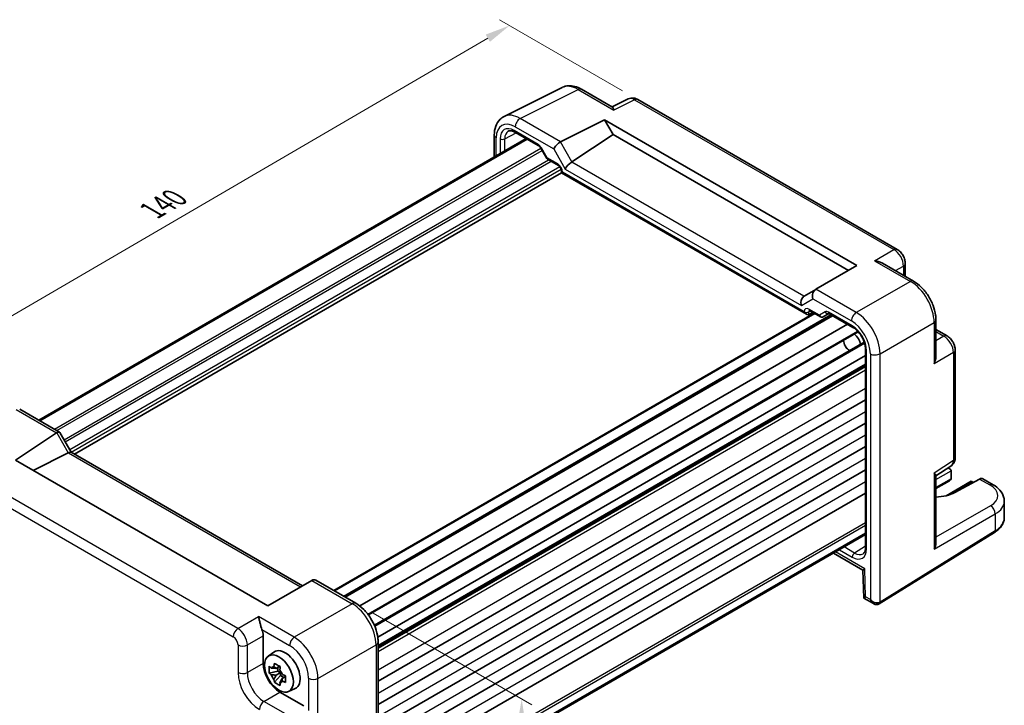
# Model space of a CAD drawing. Units: millimetres. Extents: x 22 to 2593, y 12 to 574.
# Drawn here: x 96 to 243, y 221 to 323 of the extents above; entities that cross this region are included whole.
import ezdxf

# ---------------------------------------------------------------- set-up
doc = ezdxf.new("R2010")
doc.units = ezdxf.units.MM
doc.header["$LTSCALE"] = 1.5
doc.layers.get('Defpoints').update_dxf_attribs({"lineweight": 25})
for name, color, linetype, lineweight in [('Dimension (ISO)', 7, 'Continuous', 18), ('Visible (ISO)', 7, 'Continuous', 35), ('Visible Narrow (ISO)', 7, 'Continuous', 25)]:
    doc.layers.add(name, color=color, linetype=linetype, lineweight=lineweight)
doc.styles.add('Note Text (TK)', font='txt')
doc.dimstyles.new('Default - Method 1b (TK)', dxfattribs={"dimscale": 1.5, "dimtxt": 2.5, "dimasz": 2.5, "dimexe": 1, "dimexo": 1.5, "dimgap": 1, "dimtad": 1, "dimtoh": 1, "dimrnd": 1e-08, "dimdsep": 46, "dimtxsty": 'Note Text (TK)', "dimcen": 0.09, "dimdle": 5, "dimclrd": 100, "dimclre": 100, "dimclrt": 7, "dimadec": 1, "dimazin": 1, "dimtfac": 1, "dimtmove": 0, "dimatfit": 3, "dimfxl": 0, "dimtolj": 1, "dimlwd": -1, "dimlwe": -1, "dimarcsym": 0})

# ---------------------------------------------------------------- blocks, each defined once
blk = doc.blocks.new('*D11')
at = {"layer": 'Defpoints', "color": 0, "transparency": 16777216}
for p in [(146.24, 235.89), (149.14, 192.52), (170.41, 180.24)]:
    blk.add_point(p, dxfattribs=at)
at = {"layer": 'Dimension (ISO)', "color": 100, "transparency": 16777216}
for p, q in [((148.47, 234.6), (172.42, 220.77)), ((170.89, 217.88), (170.46, 183.99)), ((151.38, 191.23), (171.9, 179.38))]:
    blk.add_line(p, q, dxfattribs=at)
for points in [[(170.26, 217.89), (171.51, 217.87), (170.93, 221.63)], [(169.84, 183.99), (171.09, 183.98), (170.41, 180.24)]]:
    blk.add_solid(points, dxfattribs=at)
at = {"layer": 'Dimension (ISO)', "color": 7, "transparency": 16777216, "insert": (167.6, 197.18), "char_height": 3.75, "attachment_point": 4, "rotation": 89.2788, "style": 'Note Text (TK)'}
blk.add_mtext('\\A1;{\\H0.816x;\\Q29.279;\\W0.822;50.8}', dxfattribs=at)
blk = doc.blocks.new('*D12')
at = {"layer": 'Defpoints', "color": 0, "transparency": 16777216}
for p in [(188.2, 310.82), (70.33, 264.22), (89.41, 253.2)]:
    blk.add_point(p, dxfattribs=at)
at = {"layer": 'Dimension (ISO)', "color": 100, "transparency": 16777216}
for p, q in [((185.95, 312.11), (167.63, 322.69)), ((165.88, 319.94), (73.57, 266.11)), ((87.17, 254.5), (68.84, 265.08))]:
    blk.add_line(p, q, dxfattribs=at)
for points in [[(165.57, 320.48), (166.2, 319.4), (169.12, 321.83)], [(73.26, 266.65), (73.89, 265.57), (70.33, 264.22)]]:
    blk.add_solid(points, dxfattribs=at)
at = {"layer": 'Dimension (ISO)', "color": 7, "transparency": 16777216, "insert": (115.9, 294.3), "char_height": 3.75, "attachment_point": 4, "rotation": 30.2505, "style": 'Note Text (TK)'}
blk.add_mtext('\\A1;{\\H0.816x;\\Q-29.749;\\W0.819;140}', dxfattribs=at)

msp = doc.modelspace()

# ---------------------------------------------------------------- linework, layer by layer
at = {"layer": 'Visible (ISO)'}
for p, q in [((168.2983, 308.3044), (176.9335, 312.6171)), ((179.8084, 312.352), (184.4342, 309.6812)), ((186.7705, 310.9047), (184.3816, 309.7116)), ((226.7907, 288.5362), (188.1993, 310.817)), ((176.7104, 304.5322), (183.271, 307.8087)), ((183.271, 307.8087), (184.5449, 305.6023)), ((183.271, 307.8087), (220.8195, 286.1301)), ((99.0605, 263.1249), (171.5956, 305.0031)), ((99.226, 263.0294), (171.7611, 304.9075)), ((166.8464, 305.5413), (166.8464, 302.2611)), ((169.9285, 305.9655), (173.4593, 303.9271)), ((178.4032, 301.5431), (184.5449, 305.6023)), ((184.5449, 305.6023), (219.5456, 285.3946)), ((173.7765, 303.582), (174.6538, 302.0624)), ((174.7715, 301.9447), (176.3861, 301.0125)), ((104.3574, 258.0825), (176.8431, 299.9322)), ((176.8431, 300.221), (176.8431, 299.9322)), ((176.8431, 299.9322), (176.9896, 300.0167)), ((176.8431, 299.9322), (213.3124, 278.8766)), ((220.8195, 286.1301), (214.7016, 282.5979)), ((224.6161, 286.4822), (229.242, 283.8115)), ((227.9974, 286.4462), (227.9974, 284.53)), ((214.6774, 282.5839), (212.9594, 281.5921)), ((214.6774, 282.5839), (214.7016, 282.5979)), ((142.9696, 237.774), (214.4441, 279.0398)), ((144.5424, 236.8659), (217.0775, 278.7441)), ((213.6597, 278.8381), (214.2466, 279.1537)), ((213.7694, 279.4293), (215.384, 278.4971)), ((215.8011, 278.4971), (216.6494, 278.9868)), ((216.6962, 278.9642), (220.2246, 276.9271)), ((221.4733, 278.5981), (221.4743, 278.5987)), ((146.8168, 235.4951), (219.4018, 277.4021)), ((232.5687, 278.0494), (232.5687, 272.708)), ((148.1073, 234.1605), (221.0175, 276.2553)), ((221.1073, 276.3071), (221.1073, 276.3071)), ((223.6255, 275.6938), (223.6293, 275.6961)), ((232.5687, 276.6123), (234.2281, 275.6542)), ((149.0021, 232.61), (221.9151, 274.7063)), ((222.3781, 274.9737), (222.3781, 274.9737)), ((149.5123, 230.825), (222.098, 272.7323)), ((222.098, 273.6824), (222.098, 244.1828)), ((224.1674, 273.9271), (224.1704, 273.9288)), ((235.4348, 257.5801), (235.4348, 273.5642)), ((149.5629, 229.4766), (222.098, 271.3548)), ((149.5629, 224.2817), (222.098, 266.1599)), ((96.2198, 264.765), (102.1462, 261.3434)), ((149.5629, 220.8116), (222.098, 262.6898)), ((95.5898, 257.186), (101.7077, 261.2294)), ((102.1855, 261.3041), (103.8895, 258.3527)), ((103.4499, 258.2688), (98.2298, 255.6617)), ((103.8645, 258.3671), (138.2985, 238.4866)), ((149.5629, 217.3415), (222.098, 259.2197)), ((133.1383, 235.5073), (95.5898, 257.186)), ((149.5629, 213.8714), (222.098, 255.7495)), ((232.5687, 254.8265), (234.7964, 256.2988)), ((234.4066, 256.0412), (234.6385, 255.9073)), ((234.8455, 255.608), (234.818, 254.4099)), ((232.5687, 254.8872), (232.5687, 244.8491)), ((234.6108, 254.1213), (232.5687, 252.9423)), ((237.8343, 254.0623), (234.0768, 251.8929)), ((239.0765, 254.3745), (235.3782, 252.3847)), ((237.8343, 254.0623), (237.8343, 253.8932)), ((237.8343, 254.0623), (238.1535, 253.8779)), ((241.0748, 253.531), (239.5464, 254.4135)), ((149.5629, 210.4013), (222.098, 252.2794)), ((242.7464, 248.6367), (242.7464, 251.0654)), ((149.5629, 204.4207), (222.098, 246.2989)), ((224.1451, 235.8181), (241.3007, 246.4397)), ((149.5629, 204.2296), (222.098, 246.1078)), ((217.3237, 243.3513), (221.7035, 240.8227)), ((221.7035, 240.8228), (221.827, 236.6691)), ((139.6989, 239.2951), (133.1383, 235.5073)), ((139.6989, 239.2951), (139.724, 239.3096)), ((140.3098, 239.3096), (146.2362, 235.888)), ((221.8271, 236.6688), (223.2662, 235.8379)), ((128.4664, 231.9578), (128.4666, 231.9577)), ((132.466, 231.0524), (132.466, 226.9525)), ((149.5629, 230.126), (149.5629, 193.2853)), ((133.1903, 228.0139), (134.0492, 228.6409)), ((139.9684, 227.3944), (139.9721, 227.3966)), ((134.6534, 225.7838), (133.3453, 225.509)), ((134.9097, 226.5143), (134.3835, 226.2105)), ((134.6534, 226.3664), (134.6534, 225.7838)), ((135.021, 225.5716), (134.6534, 225.7838)), ((138.9967, 226.1349), (138.9967, 226.1349)), ((134.1289, 224.1517), (135.021, 225.1471)), ((134.3835, 225.2035), (135.021, 225.5716)), ((135.021, 225.1471), (135.021, 225.5716)), ((135.021, 225.1471), (135.5255, 224.8558)), ((135.7818, 225.0038), (135.2556, 224.7)), ((136.2207, 222.765), (137.1932, 223.1954)), ((134.9393, 222.6685), (138.49, 220.6185))]:
    msp.add_line(p, q, dxfattribs=at)
for centre, major_axis, ratio, start_param, end_param in [((179.3118, 308.216), (-2.4495, 4.3634), 0.57687222, 6.25035781, 6.25528042), ((179.3084, 311.4859), (0.5, 0.866), 0.57735027, 0, 0.0054671), ((187.7002, 309.1335), (-0.9476, 1.762), 0.57699899, 6.26080877, 6.26574262), ((187.6993, 309.951), (0.5, 0.866), 0.57735027, 0, 0.00544517), ((170.6766, 303.9033), (-2.4495, 4.3634), 0.57687222, 6.25528042, 6.2555096), ((167.8464, 305.5413), (-1, 0), 0.57735027, 6.27621667, 6.28318531), ((170.1785, 306.3986), (-0.25, -0.433), 0.57735027, 6.28276474, 6.28318531), ((176.3924, 303.8713), (0.7294, 0.7294), 0.31783725, 0.87035739, 2.44115372), ((177.3924, 303.2939), (-0.7071, 1.2247), 0.57735027, 6.24827872, 6.28318531), ((178.1107, 300.895), (-0.7294, -0.7294), 0.31783725, 4.04685663, 5.58274637), ((177.4032, 302.1205), (1.1976, -0.3224), 0.54933224, 5.79625132, 5.8311579), ((213.2519, 280.6062), (0, -1.0668), 0.71743894, 3.56919832, 5.10508806), ((213.9594, 281.0147), (-1.2288, 0.3024), 0.52762857, 5.78055748, 5.81546406), ((214.9702, 281.5983), (0, 1.0668), 0.71743894, 0.39269908, 1.96349541), ((213.3124, 279.454), (0.3536, -0.6124), 0.57735027, 4.71238898, 6.26573201), ((214.0194, 279.8623), (-0.25, -0.433), 0.57735027, 6.28273242, 6.28318531), ((215.6487, 278.7555), (0.1444, -0.263), 0.58314957, 0.0005496, 0.0124038), ((215.4511, 278.8723), (-0.455, 0.2737), 0.7188819, 2.74535936, 2.76281265), ((216.9462, 279.3972), (-0.25, -0.433), 0.57735027, 6.28275053, 6.28318531), ((220.2886, 274.8009), (0.75, -1.299), 0.57735027, 0.93136933, 2.21022333), ((219.7229, 274.4743), (-0.625, 1.0825), 0.57735027, 0.77262207, 2.36897059), ((102.439, 260.0196), (-0.7071, 1.2247), 0.57735027, 0, 0.03490659), ((101.439, 260.597), (-0.7294, -0.7294), 0.31783725, 3.05663343, 4.01195004), ((102.4499, 258.8461), (1.2287, -0.3305), 0.48674213, 5.78163123, 5.81653782), ((103.1574, 257.6206), (0.7294, 0.7294), 0.31783725, 0.08495923, 0.83545081), ((234.4348, 257.5801), (1, 0), 0.57735027, 6.27773453, 6.28318531), ((234.1385, 255.6186), (-0.7071, 0), 0.57735027, 3.14159265, 4.4009199), ((233.7273, 257.9896), (1.0521, -1.7016), 0.57699899, 0.01744269, 0.02241854), ((234.4921, 255.8228), (-0.25, 0.433), 0.57735027, 3.90081088, 3.92699082), ((234.1108, 254.4099), (0.7071, 0), 0.57735027, 5.49778714, 6.25700537), ((234.4644, 254.2057), (-0.2596, -0.4275), 0.56204401, 2.34243675, 2.36861669), ((239.0333, 253.555), (-0.5191, -0.8549), 0.56204401, 3.15401485, 3.90450643), ((240.5748, 252.665), (0.5, 0.866), 0.57735027, 6.27708765, 6.28318531), ((231.9528, 254.3589), (-4.8393, 0.1415), 0.55686058, 1.71467636, 2.37338485), ((237.7464, 251.146), (-4.9996, 0.1177), 0.56100804, 3.15479864, 3.16055186), ((231.5687, 244.3114), (0.6949, 1.2036), 0.59749951, 4.73014677, 5.48063835), ((220.4763, 245.4085), (1.2374, -2.1735), 0.57709011, 0.02093333, 0.02595004), ((222.598, 244.1828), (-0.5, 0), 0.57735027, 0, 0.0004236), ((222.6865, 241.4098), (-0.983, -0.5872), 0.01511093, 5.50621443, 6.27475802), ((140.0169, 238.324), (0, -1.0668), 0.71743894, 2.74889357, 3.53429174), ((222.8099, 237.2561), (0.983, 0.5872), 0.01511093, 2.36462177, 3.15001993), ((223.5162, 236.8483), (0.8817, -0.6632), 0.71153116, 4.41838768, 5.31575162), ((223.5162, 236.8483), (0.1335, -1.0951), 0.71153116, 5.00639028, 5.79225305), ((223.5162, 236.8483), (0.8817, -0.6632), 0.71153116, 5.31575162, 5.98918401), ((131.0509, 231.8674), (1, -1.7321), 0.5780539, 0.78600715, 1.32865717), ((135.7187, 225.9744), (-1.575, 2.728), 0.57735027, 3.0796893, 6.34508866), ((137.9718, 229.6868), (0.5992, -1.0378), 0.57735027, 0.87666657, 0.87684087), ((134.9423, 225.5262), (1.75, -3.0311), 0.5780539, 3.9275998, 5.49717816), ((134.4922, 225.2663), (-0.6599, 1.143), 0.57735027, 5.98393332, 6.5824373), ((134.4922, 225.2663), (0.6599, -1.143), 0.57735027, 1.27154434, 1.87004832), ((138.4057, 227.5257), (0.9747, -1.6883), 0.57735027, 6.02479327, 6.02480676), ((140.0603, 226.0695), (0.5992, -1.0378), 0.57735027, 2.26475178, 2.27375631), ((134.4922, 225.2663), (-0.6599, 1.143), 0.57735027, 1.27154434, 1.87004832), ((134.4922, 225.2663), (0.6599, -1.143), 0.57735027, 5.98393332, 6.5824373)]:
    msp.add_ellipse(centre, major_axis=major_axis, ratio=ratio, start_param=start_param, end_param=end_param, dxfattribs=at)
msp.add_ellipse((134.7994, 225.4437), major_axis=(1.5181, -2.6295), ratio=0.57735027, dxfattribs=at)
for points, knots in [([(177.0069, 312.6515), (177.2695, 312.7729), (177.5626, 312.8445), (178.171, 312.8857), (178.4939, 312.85), (179.1422, 312.6823), (179.4733, 312.5438), (179.7945, 312.3595)], [0.00858992, 0.00858992, 0.00858992, 0.00858992, 0.119866491, 0.119866491, 0.240572143, 0.240572143, 0.367859007, 0.367859007, 0.367859007, 0.367859007]), ([(186.7946, 310.9162), (186.9189, 310.9757), (187.0556, 311.0159), (187.3347, 311.0533), (187.4802, 311.05), (187.7809, 311.0014), (187.9374, 310.9499), (188.1186, 310.8612), (188.152, 310.8435), (188.185, 310.8248)], [0.002226334, 0.002226334, 0.002226334, 0.002226334, 0.046026164, 0.046026164, 0.091661327, 0.091661327, 0.144129566, 0.144129566, 0.15617124, 0.15617124, 0.15617124, 0.15617124]), ([(184.4342, 309.6811), (184.4704, 309.6599), (184.5047, 309.6172), (184.578, 309.4766), (184.616, 309.3668), (184.6504, 309.2462)], [-0.116374597, -0.116374597, -0.116374597, -0.116374597, -0.06537105, -0.06537105, 0, 0, 0, 0]), ([(166.8471, 305.5453), (166.8471, 306.0042), (166.916, 306.4427), (167.198, 307.2348), (167.4196, 307.6028), (167.8887, 308.058), (168.0873, 308.1985), (168.298, 308.3035)], [0, 0, 0, 0, 0.157491086, 0.157491086, 0.315508917, 0.315508917, 0.407139051, 0.407139051, 0.407139051, 0.407139051]), ([(169.9285, 305.9657), (169.7682, 306.0582), (169.6123, 306.12), (169.3369, 306.1859), (169.2162, 306.1902), (169.0476, 306.1649), (168.9874, 306.1447), (168.9329, 306.1153)], [0, 0, 0, 0, 0.073310276, 0.073310276, 0.147891988, 0.147891988, 0.202026815, 0.202026815, 0.202026815, 0.202026815]), ([(173.7767, 303.5822), (173.7482, 303.6316), (173.7157, 303.6794), (173.6473, 303.7661), (173.6106, 303.806), (173.5396, 303.872), (173.5043, 303.8991), (173.4693, 303.9212), (173.4641, 303.9243), (173.4592, 303.9272)], [0, 0, 0, 0, 0.0171103265, 0.0171103265, 0.0344763388, 0.0344763388, 0.0517119806, 0.0517119806, 0.0548084145, 0.0548084145, 0.0548084145, 0.0548084145]), ([(174.7344, 301.9788), (174.722, 301.9888), (174.7104, 301.9997), (174.6841, 302.0283), (174.6703, 302.047), (174.6589, 302.0667)], [0.0052819133, 0.0052819133, 0.0052819133, 0.0052819133, 0.010182148, 0.010182148, 0.0172987183, 0.0172987183, 0.0172987183, 0.0172987183]), ([(176.8432, 300.2208), (176.8432, 300.2447), (176.8411, 300.274), (176.8309, 300.3417), (176.8221, 300.3814), (176.7961, 300.4695), (176.7774, 300.5194), (176.7313, 300.6197), (176.7027, 300.6713), (176.6407, 300.7666), (176.6066, 300.8115), (176.5353, 300.8933), (176.4969, 300.9306), (176.434, 300.982), (176.4078, 301.0001), (176.3861, 301.0126)], [0, 0, 0, 0, 0.012847207, 0.012847207, 0.027130277, 0.027130277, 0.04358243, 0.04358243, 0.060844996, 0.060844996, 0.07786323, 0.07786323, 0.095821389, 0.095821389, 0.109573292, 0.109573292, 0.109573292, 0.109573292]), ([(226.7878, 288.5376), (226.9656, 288.435), (227.1302, 288.3004), (227.4299, 287.9861), (227.5674, 287.7999), (227.7867, 287.4077), (227.8711, 287.197), (227.9715, 286.8066), (227.9971, 286.6231), (227.9971, 286.443)], [0, 0, 0, 0, 0.064904603, 0.064904603, 0.132909659, 0.132909659, 0.199734371, 0.199734371, 0.25682454, 0.25682454, 0.25682454, 0.25682454]), ([(223.4493, 286.8457), (223.6658, 286.822), (223.9009, 286.7746), (224.299, 286.6423), (224.4661, 286.5684), (224.6161, 286.4821)], [-0.75845692, -0.75845692, -0.75845692, -0.75845692, -0.692652481, -0.692652481, -0.642079008, -0.642079008, -0.642079008, -0.642079008]), ([(229.2391, 283.8128), (229.6439, 283.5791), (230.0366, 283.2677), (230.7673, 282.5395), (231.1132, 282.1106), (231.7089, 281.1908), (231.964, 280.6859), (232.3287, 279.7071), (232.4536, 279.2226), (232.551, 278.5157), (232.5684, 278.2779), (232.5684, 278.0463)], [0, 0, 0, 0, 0.160263284, 0.160263284, 0.324417248, 0.324417248, 0.489695197, 0.489695197, 0.644162016, 0.644162016, 0.723722507, 0.723722507, 0.723722507, 0.723722507]), ([(213.7692, 279.4293), (213.7465, 279.4424), (213.7277, 279.4502), (213.7048, 279.4577), (213.6993, 279.4583), (213.6993, 279.4583)], [0, 0, 0, 0, 0.014340847, 0.014340847, 0.0272216275, 0.0272216275, 0.0272216275, 0.0272216275]), ([(215.7932, 278.4926), (215.7562, 278.4723), (215.7153, 278.4579), (215.6325, 278.4429), (215.5895, 278.4421), (215.5054, 278.4534), (215.4634, 278.466), (215.4115, 278.4901), (215.3984, 278.497), (215.3858, 278.5045)], [0, 0, 0, 0, 0.0128643532, 0.0128643532, 0.0257459881, 0.0257459881, 0.0390956519, 0.0390956519, 0.0437307513, 0.0437307513, 0.0437307513, 0.0437307513]), ([(216.6961, 278.9642), (216.673, 278.9776), (216.6538, 278.9856), (216.6308, 278.9931), (216.6253, 278.9938), (216.6253, 278.9938)], [0, 0, 0, 0, 0.014462075, 0.014462075, 0.0271673753, 0.0271673753, 0.0271673753, 0.0271673753]), ([(222.0979, 273.6849), (222.0979, 273.8686), (222.0749, 274.0745), (221.9823, 274.5106), (221.9091, 274.747), (221.714, 275.2222), (221.5864, 275.4664), (221.3023, 275.91), (221.1443, 276.1163), (220.8033, 276.4914), (220.6145, 276.662), (220.3616, 276.8432), (220.2936, 276.8873), (220.2268, 276.9258)], [0, 0, 0, 0, 0.072531882, 0.072531882, 0.149360423, 0.149360423, 0.2300065, 0.2300065, 0.307779185, 0.307779185, 0.390430335, 0.390430335, 0.420937534, 0.420937534, 0.420937534, 0.420937534]), ([(234.2252, 275.6556), (234.4073, 275.5505), (234.5764, 275.4125), (234.8788, 275.0927), (235.0149, 274.9048), (235.2242, 274.5189), (235.3044, 274.3187), (235.4068, 273.934), (235.4345, 273.7458), (235.4345, 273.561)], [0, 0, 0, 0, 0.06665383, 0.06665383, 0.134584658, 0.134584658, 0.198397851, 0.198397851, 0.256816503, 0.256816503, 0.256816503, 0.256816503]), ([(232.5686, 272.708), (232.5684, 272.5336), (232.5485, 272.3504), (232.4634, 271.9395), (232.3872, 271.7138), (232.3, 271.5157)], [-0.116374597, -0.116374597, -0.116374597, -0.116374597, -0.06537105, -0.06537105, 0, 0, 0, 0]), ([(235.4344, 257.5642), (235.4331, 257.3706), (235.4017, 257.1791), (235.2742, 256.8245), (235.1768, 256.6559), (234.9801, 256.4392), (234.9009, 256.3701), (234.8159, 256.3122)], [0.001341928, 0.001341928, 0.001341928, 0.001341928, 0.062759216, 0.062759216, 0.122764799, 0.122764799, 0.155458455, 0.155458455, 0.155458455, 0.155458455]), ([(232.3, 255.292), (232.3878, 255.2014), (232.4643, 255.113), (232.5488, 254.9795), (232.5684, 254.929), (232.5686, 254.8873)], [-0.75845692, -0.75845692, -0.75845692, -0.75845692, -0.692652481, -0.692652481, -0.642079008, -0.642079008, -0.642079008, -0.642079008]), ([(241.0776, 253.5288), (241.4782, 253.2975), (241.826, 253.0191), (242.3769, 252.3778), (242.5885, 251.9983), (242.7243, 251.423), (242.7441, 251.2509), (242.744, 251.0816)], [0, 0, 0, 0, 0.159089976, 0.159089976, 0.319535292, 0.319535292, 0.385782161, 0.385782161, 0.385782161, 0.385782161]), ([(241.3007, 246.4397), (241.4733, 246.5465), (241.6343, 246.6623), (241.9291, 246.9109), (242.063, 247.0438), (242.2994, 247.326), (242.4018, 247.4755), (242.5698, 247.7888), (242.6353, 247.9528), (242.7237, 248.2901), (242.7464, 248.4633), (242.7464, 248.6367)], [3.176499239, 3.176499239, 3.176499239, 3.176499239, 3.326597554, 3.326597554, 3.47669587, 3.47669587, 3.626794186, 3.626794186, 3.776892501, 3.776892501, 3.926990817, 3.926990817, 3.926990817, 3.926990817]), ([(221.7456, 243.2547), (221.8101, 243.2944), (221.8637, 243.3461), (221.9565, 243.4869), (221.9949, 243.5669), (222.0703, 243.8041), (222.098, 243.9828), (222.098, 244.1827)], [0, 0, 0, 0, 0.066557355, 0.066557355, 0.120247605, 0.120247605, 0.199216356, 0.199216356, 0.199216356, 0.199216356]), ([(146.2324, 235.8895), (146.6511, 235.6477), (147.0592, 235.3252), (147.8013, 234.5773), (148.1445, 234.1424), (148.7226, 233.2278), (148.9661, 232.7372), (149.3278, 231.763), (149.4541, 231.2682), (149.5465, 230.5655), (149.5622, 230.341), (149.5622, 230.122)], [0, 0, 0, 0, 0.166160375, 0.166160375, 0.330582613, 0.330582613, 0.491144171, 0.491144171, 0.648794925, 0.648794925, 0.723944855, 0.723944855, 0.723944855, 0.723944855]), ([(224.1197, 235.803), (224.0543, 235.7652), (223.9816, 235.7382), (223.8322, 235.7073), (223.7539, 235.7033), (223.5876, 235.7159), (223.4983, 235.7361), (223.3631, 235.7869), (223.3135, 235.8106), (223.2667, 235.8381)], [0, 0, 0, 0, 0.0231913591, 0.0231913591, 0.046811253, 0.046811253, 0.0744646597, 0.0744646597, 0.0913503038, 0.0913503038, 0.0913503038, 0.0913503038]), ([(224.1197, 235.8029), (224.1214, 235.8039), (224.1231, 235.8049), (224.1265, 235.8069), (224.1282, 235.8079), (224.1316, 235.8099), (224.1333, 235.8109), (224.1367, 235.8129), (224.1383, 235.8139), (224.1417, 235.816), (224.1434, 235.817), (224.1451, 235.8181)], [1.5707963226, 1.5707963226, 1.5707963226, 1.5707963226, 1.5777776405, 1.5777776405, 1.5847589584, 1.5847589584, 1.5917402764, 1.5917402764, 1.5987215943, 1.5987215943, 1.6057029122, 1.6057029122, 1.6057029122, 1.6057029122]), ([(132.2627, 232.0133), (132.2119, 232.1398), (132.1655, 232.2808), (132.0788, 232.576), (132.0394, 232.7302), (131.9583, 233.0625), (131.9136, 233.2616), (131.8313, 233.6205), (131.7933, 233.7804), (131.7589, 233.9082)], [-0.217260319, -0.217260319, -0.217260319, -0.217260319, -0.176017387, -0.176017387, -0.1307421, -0.1307421, -0.06537105, -0.06537105, 0, 0, 0, 0]), ([(133.3453, 225.509), (133.3303, 225.6791), (133.3233, 225.8488), (133.3233, 226.0078), (133.3233, 226.1669), (133.3303, 226.3395), (133.3453, 226.516)], [-0.058446373, -0.058446373, -0.058446373, -0.058446373, 0, 0, 0, 0.058446373, 0.058446373, 0.058446373, 0.058446373]), ([(133.3453, 226.516), (133.4455, 226.4275), (133.5486, 226.3408), (133.6585, 226.2531), (133.6628, 226.2496), (133.6671, 226.2462)], [6.9474243502, 6.9474243502, 6.9474243502, 6.9474243502, 6.9984707923, 6.9984707923, 7.0005426925, 7.0005426925, 7.0005426925, 7.0005426925]), ([(134.0562, 226.4709), (134.057, 226.4772), (134.0578, 226.4836), (134.0788, 226.647), (134.1023, 226.8067), (134.1289, 226.9684)], [0.1138042642, 0.1138042642, 0.1138042642, 0.1138042642, 0.1158761644, 0.1158761644, 0.1669226064, 0.1669226064, 0.1669226064, 0.1669226064]), ([(134.1289, 226.9684), (134.2688, 226.8813), (134.4122, 226.7956), (134.55, 226.716), (134.6877, 226.6365), (134.8406, 226.5511), (135.001, 226.4649)], [6.670530502, 6.670530502, 6.670530502, 6.670530502, 6.728976875, 6.728976875, 6.728976875, 6.787423248, 6.787423248, 6.787423248, 6.787423248]), ([(135.001, 226.4649), (134.9744, 226.3032), (134.9509, 226.1435), (134.9299, 225.9801), (134.9291, 225.9737), (134.9283, 225.9674)], [-0.1669226064, -0.1669226064, -0.1669226064, -0.1669226064, -0.1158761644, -0.1158761644, -0.1138042642, -0.1138042642, -0.1138042642, -0.1138042642]), ([(133.6671, 225.2392), (133.6628, 225.2426), (133.6585, 225.246), (133.5486, 225.3338), (133.4455, 225.4205), (133.3453, 225.509)], [0.1138042642, 0.1138042642, 0.1138042642, 0.1138042642, 0.1158761644, 0.1158761644, 0.1669226064, 0.1669226064, 0.1669226064, 0.1669226064]), ([(134.1289, 224.1517), (134.1023, 224.2827), (134.0788, 224.4153), (134.0578, 224.5544), (134.057, 224.5598), (134.0562, 224.5653)], [6.9474243502, 6.9474243502, 6.9474243502, 6.9474243502, 6.9984707923, 6.9984707923, 7.0005426925, 7.0005426925, 7.0005426925, 7.0005426925]), ([(135.3174, 225.2934), (135.3233, 225.2909), (135.3292, 225.2885), (135.4812, 225.225), (135.6313, 225.1655), (135.7846, 225.1077)], [-7.0005426925, -7.0005426925, -7.0005426925, -7.0005426925, -6.9984707923, -6.9984707923, -6.9474243502, -6.9474243502, -6.9474243502, -6.9474243502]), ([(135.7846, 224.1006), (135.6313, 224.1585), (135.4812, 224.218), (135.3292, 224.2814), (135.3233, 224.2839), (135.3174, 224.2864)], [-0.1669226064, -0.1669226064, -0.1669226064, -0.1669226064, -0.1158761644, -0.1158761644, -0.1138042642, -0.1138042642, -0.1138042642, -0.1138042642]), ([(135.7846, 225.1077), (135.7791, 224.9256), (135.7766, 224.7505), (135.7766, 224.5915), (135.7766, 224.4324), (135.7791, 224.2653), (135.7846, 224.1006)], [-0.058446373, -0.058446373, -0.058446373, -0.058446373, 0, 0, 0, 0.058446373, 0.058446373, 0.058446373, 0.058446373]), ([(135.001, 223.6482), (134.8406, 223.7235), (134.6877, 223.8037), (134.55, 223.8833), (134.4122, 223.9628), (134.2688, 224.0536), (134.1289, 224.1517)], [6.670530502, 6.670530502, 6.670530502, 6.670530502, 6.728976875, 6.728976875, 6.728976875, 6.787423248, 6.787423248, 6.787423248, 6.787423248]), ([(134.9283, 224.0618), (134.9291, 224.0563), (134.9299, 224.0509), (134.9509, 223.9118), (134.9744, 223.7792), (135.001, 223.6482)], [-7.0005426925, -7.0005426925, -7.0005426925, -7.0005426925, -6.9984707923, -6.9984707923, -6.9474243502, -6.9474243502, -6.9474243502, -6.9474243502])]:
    msp.add_open_spline(points, degree=3, knots=knots, dxfattribs=at)
for points, weights in [([(134.3835, 226.2105), (134.1155, 226.2346), (133.6671, 226.2462)], [1.34857665954, 1.22155355564, 1.03676136743]), ([(134.0562, 226.4709), (134.2703, 226.324), (134.3835, 226.2105)], [1.03676136743, 1.22155355564, 1.34857665953]), ([(133.6671, 225.2392), (134.1155, 225.2276), (134.3835, 225.2035)], [1.03676136743, 1.22155355564, 1.34857665953]), ([(134.3835, 225.2035), (134.2703, 224.9594), (134.0562, 224.5653)], [1.34857665954, 1.22155355564, 1.03676136743]), ([(134.9283, 224.0618), (135.1424, 224.4559), (135.2556, 224.7)], [1.03676136743, 1.22155355564, 1.34857665953]), ([(135.2556, 224.7), (135.2972, 224.5453), (135.3174, 224.2864)], [1.34857665954, 1.22155355564, 1.03676136743])]:
    msp.add_rational_spline(points, weights, degree=2, dxfattribs=at)
at = {"layer": 'Visible Narrow (ISO)'}
for p, q in [((170.6978, 308.0035), (179.333, 312.3162)), ((179.333, 312.3162), (184.6504, 309.2462)), ((187.724, 310.7812), (184.6504, 309.2462)), ((187.724, 310.7812), (226.3154, 288.5004)), ((176.7104, 304.5322), (170.6978, 308.0035)), ((169.966, 306.765), (175.6853, 303.463)), ((167.1393, 302.4302), (167.1393, 305.133)), ((167.704, 304.9699), (167.704, 302.7563)), ((168.4049, 304.9663), (170.0899, 305.8724)), ((168.4049, 303.1609), (168.4049, 304.9663)), ((173.3557, 304.156), (169.825, 306.1944)), ((101.4039, 261.772), (173.7876, 303.5627)), ((173.8559, 303.6279), (173.7765, 303.582)), ((174.7094, 302.1497), (173.8559, 303.6279)), ((175.6853, 303.463), (177.4036, 300.4867)), ((178.4032, 301.5431), (176.6853, 304.5187)), ((101.7574, 261.5678), (173.9644, 303.2566)), ((102.8178, 260.2089), (174.939, 301.848)), ((176.2826, 301.2414), (174.7094, 302.1497)), ((102.9946, 259.9027), (175.2925, 301.6439)), ((103.6638, 258.7435), (176.5801, 300.8418)), ((103.876, 258.3761), (176.793, 300.4747)), ((177.4036, 300.4867), (212.5448, 280.198)), ((212.9345, 281.577), (178.3788, 301.5277)), ((212.9588, 279.2499), (176.9896, 300.0167)), ((223.4493, 286.8457), (226.3154, 288.5004)), ((223.4493, 286.8457), (228.7667, 283.7757)), ((226.5446, 285.3688), (227.7288, 286.0524)), ((227.7288, 286.0524), (227.7288, 284.6851)), ((228.7667, 283.7757), (220.7142, 279.1266)), ((220.7142, 279.1266), (214.7016, 282.5979)), ((212.5448, 280.198), (214.2631, 281.1901)), ((214.2631, 281.1901), (219.9824, 277.8881)), ((143.0575, 237.7232), (214.5319, 278.989)), ((144.396, 236.9505), (216.9311, 278.8286)), ((144.6889, 236.7814), (217.224, 278.6595)), ((213.6597, 279.2465), (213.8805, 279.3652)), ((213.6597, 278.8381), (213.6597, 279.2465)), ((215.239, 278.7499), (213.6658, 279.6582)), ((216.0925, 279.2426), (215.239, 278.7499)), ((220.1234, 277.1546), (216.5927, 279.1931)), ((224.2475, 273.0066), (232.3, 277.6557)), ((232.3, 277.6557), (232.3, 271.5157)), ((148.0156, 234.2816), (220.913, 276.369)), ((223.6853, 275.5543), (223.6895, 275.5568)), ((232.5687, 276.3021), (233.7528, 275.6185)), ((233.7528, 275.6185), (232.5687, 274.9348)), ((149.0611, 232.47), (221.9611, 274.5589)), ((222.4346, 274.8323), (222.4346, 274.8323)), ((222.2444, 243.9787), (222.2444, 273.481)), ((222.8091, 272.9921), (222.8091, 236.4401)), ((224.2475, 236.0463), (224.2475, 273.0066)), ((235.1662, 273.1705), (232.3, 271.5157)), ((235.1662, 273.1705), (235.1662, 257.1863)), ((149.5629, 229.6457), (222.098, 271.5239)), ((149.5629, 229.3752), (222.098, 271.2533)), ((149.5629, 229.2113), (222.098, 271.0894)), ((149.5629, 228.7214), (222.098, 270.5995)), ((149.5629, 226.0065), (222.098, 267.8847)), ((95.6951, 264.7007), (101.7077, 261.2294)), ((149.5629, 222.5364), (222.098, 264.4146)), ((101.7319, 261.2444), (103.4499, 258.2688)), ((149.5629, 219.0663), (222.098, 260.9445)), ((103.4748, 258.2819), (138.0299, 238.3315)), ((149.5629, 215.5962), (222.098, 257.4743)), ((232.3, 255.292), (235.1662, 257.1863)), ((232.3, 255.292), (232.3, 243.9176)), ((232.5687, 254.2935), (234.8455, 255.608)), ((128.6853, 232.1337), (90.0939, 254.4144)), ((149.5629, 212.1261), (222.098, 254.0042)), ((234.8176, 254.3992), (232.5687, 253.1008)), ((234.6987, 252.0828), (237.8343, 253.8932)), ((237.8343, 253.8932), (238.0019, 253.7964)), ((239.0765, 254.3745), (240.5995, 253.4952)), ((89.4115, 253.2044), (128.0029, 230.9237)), ((232.3, 243.9176), (241.4032, 249.1733)), ((240.6965, 250.3973), (232.5687, 245.7047)), ((241.4032, 249.1733), (241.4032, 246.6679)), ((149.5629, 206.0374), (222.098, 247.9155)), ((149.5629, 205.6291), (222.098, 247.5073)), ((241.4032, 246.6679), (224.2475, 236.0463)), ((221.9794, 241.0016), (217.6166, 243.5204)), ((218.2064, 243.861), (220.1234, 242.7542)), ((220.4708, 243.3629), (218.9072, 244.2656)), ((222.098, 244.3691), (220.4708, 243.3629)), ((222.1028, 236.8478), (221.9794, 241.0016)), ((139.6989, 239.2951), (145.7115, 235.8238)), ((222.8091, 236.4401), (222.1028, 236.8478)), ((145.7115, 235.8238), (137.0763, 230.8382)), ((128.6853, 232.1337), (131.7589, 233.9082)), ((137.0763, 230.8382), (131.7589, 233.9082)), ((132.2627, 232.0133), (136.3938, 229.6282)), ((130.0987, 229.6857), (132.466, 231.0524)), ((128.7096, 229.6997), (128.7096, 225.5997)), ((130.0987, 225.5857), (130.0987, 229.6857)), ((140.6096, 224.7182), (149.2449, 229.7038)), ((149.2449, 229.7038), (149.2449, 192.7435)), ((140.0287, 227.2552), (140.0328, 227.2575)), ((132.466, 226.9525), (130.0987, 225.5857)), ((139.2205, 224.7322), (139.2205, 219.962)), ((140.6096, 218.5782), (140.6096, 224.7182)), ((132.572, 221.3017), (134.9393, 222.6685)), ((136.1227, 219.2517), (132.572, 221.3017))]:
    msp.add_line(p, q, dxfattribs=at)
for centre, major_axis, ratio, start_param, end_param in [((179.3118, 308.216), (-2.4495, 4.3634), 0.57687222, 5.50535538, 6.25035781), ((179.3084, 311.4859), (0.5, 0.866), 0.57735027, 0.0054671, 0.75049158), ((187.7002, 309.1335), (-0.9476, 1.762), 0.57699899, 5.51581757, 6.26080877), ((187.6993, 309.951), (0.5, 0.866), 0.57735027, 0.00544517, 0.75049158), ((170.6766, 303.9033), (-2.4495, 4.3634), 0.57687222, 5.50535538, 6.25528042), ((170.6731, 307.1733), (0.5, 0.866), 0.57735027, 0.75049158, 2.35619449), ((169.9695, 303.4951), (-2.0024, 3.4683), 0.5766475, 5.49839613, 7.06797448), ((169.8256, 303.7442), (-1.5005, 2.5989), 0.57717444, 5.49793944, 7.06843118), ((167.8464, 305.5413), (-1, 0), 0.57735027, 0, 0.78539816), ((168.0575, 305.174), (0.5, 0), 0.57735027, 3.92699082, 5.48033385), ((170.1792, 303.9483), (-1.2636, 2.1584), 0.57709011, 6.26984073, 7.06494583), ((170.1785, 306.3986), (-0.25, -0.433), 0.57735027, 5.49778714, 6.28276474), ((173.3559, 303.3392), (-0.5002, 0.8663), 0.57717444, 4.71238898, 5.49793944), ((173.7093, 304.3601), (-0.25, -0.433), 0.57735027, 5.49778714, 6.28275962), ((175.0629, 302.3538), (0.4086, 0.2922), 0.13403246, 2.51305557, 3.11113118), ((175.0629, 302.3538), (-0.3032, -0.4013), 0.47603967, 5.55680444, 6.34220228), ((176.2824, 300.4249), (-0.5, 0.866), 0.57752615, 3.92714311, 5.49763485), ((176.6361, 301.4455), (-0.25, -0.433), 0.57735027, 5.49778714, 6.28276911), ((177.3431, 300.221), (-0.5, 0), 0.57735027, 0.0004162, 0.78539816), ((226.2907, 287.6702), (0.5, 0.866), 0.57735027, 0.00554578, 0.75049158), ((226.2899, 286.8537), (1, -1.7321), 0.59748767, 0.78600715, 2.3555855), ((226.9974, 286.4462), (1, 0), 0.57735027, 5.53269373, 6.27763953), ((228.742, 282.9454), (0.5, 0.866), 0.57735027, 0.00551688, 0.75049158), ((228.7385, 279.6794), (2.5, -4.3301), 0.58582741, 0.78600715, 2.3555855), ((213.666, 278.8414), (-0.5002, 0.8663), 0.57717444, 5.49793944, 7.06843118), ((213.3124, 279.4541), (-0.5, 0), 0.57735027, 0.78539816, 2.3387412), ((214.0196, 279.0455), (-0.2633, 0.4258), 0.57647317, 0.12347589, 0.76786142), ((214.0194, 279.8623), (-0.25, -0.433), 0.57735027, 5.49778714, 6.28273242), ((215.5926, 278.954), (0.1288, -0.4899), 0.79571124, 4.92634993, 6.47969296), ((215.5926, 278.954), (0.1742, 0.4731), 0.66208119, 2.24245204, 3.02137803), ((216.5925, 278.3766), (-0.5, 0.866), 0.57752615, 5.49763485, 6.28318531), ((216.446, 279.4467), (0.25, -0.433), 0.81649658, 4.71238898, 6.13969037), ((216.9462, 279.3972), (-0.25, -0.433), 0.57735027, 5.49778714, 6.28275053), ((220.6895, 278.2963), (0.5, 0.866), 0.57735027, 0.75049158, 2.35619449), ((220.686, 275.0303), (-2.5, 4.3301), 0.58582741, 3.9275998, 5.49717816), ((219.9789, 274.6221), (2, -3.4641), 0.5780539, 0.78600715, 2.3555855), ((220.1228, 274.7051), (-1.5, 2.5981), 0.57752615, 3.92714311, 5.49763485), ((220.477, 277.3587), (-0.25, -0.433), 0.57735027, 5.49778714, 6.28275202), ((231.5687, 278.0494), (1, 0), 0.57735027, 5.53269373, 6.27766842), ((233.7281, 274.7882), (0.5, 0.866), 0.57735027, 0.00553687, 0.75049158), ((233.7273, 273.9717), (1, -1.7321), 0.59748767, 0.78600715, 2.3555855), ((222.598, 273.6851), (-0.5, 0), 0.57735027, 0.00043329, 0.78539816), ((223.5162, 273.4003), (1, 0), 0.57735027, 3.92699082, 5.53269373), ((234.4348, 273.5642), (1, 0), 0.57735027, 5.53269373, 6.27764844), ((233.7273, 257.9896), (1.0521, -1.7016), 0.57699899, 0.02241854, 0.76736774), ((234.4348, 257.5801), (1, 0), 0.57735027, 5.53269373, 6.27773453), ((240.5748, 252.665), (0.5, 0.866), 0.57735027, 0, 0.75049158), ((237.7711, 251.9763), (3.9995, -0.1169), 0.55686057, 5.54897005, 7.08485979), ((237.7464, 251.146), (-4.9996, 0.1177), 0.56100804, 2.40430707, 3.15479864), ((240.6718, 249.5671), (-0.5, 0.866), 0.61692145, 3.9275998, 5.49717816), ((237.7464, 248.6367), (5, 0), 0.57735027, 5.53269373, 6.28318531), ((241.0375, 246.8648), (0.2632, -0.4251), 0.5971478, 0, 0.76732488), ((220.1228, 245.2044), (1.5005, -2.5989), 0.57717444, 5.49793944, 7.06843118), ((220.477, 242.9583), (-0.25, -0.433), 0.57735027, 3.94444411, 5.49778714), ((220.4763, 245.4085), (1.2374, -2.1735), 0.57709011, 5.50142479, 6.30411863), ((222.598, 244.1828), (-0.5, 0), 0.57735027, 0.0004236, 0.78539816), ((145.7362, 235.022), (0.5, 0.866), 0.57735027, 0.00693326, 0.82030475), ((223.8697, 236.2359), (0.25, -0.433), 0.57735027, 0, 0.78539816), ((223.8819, 236.2432), (0.2632, -0.4251), 0.5971478, 0, 0.76732488), ((223.5162, 236.4401), (-1, 0), 0.57735027, 2.35619449, 2.39110108), ((145.7327, 231.756), (2.5, -4.3301), 0.56971783, 0.78600715, 2.3555855), ((128.71, 231.3319), (-0.5, -0.866), 0.57735027, 3.9618974, 5.49778714), ((128.7091, 230.5154), (-1, 1.7321), 0.55721372, 3.9275998, 5.49717816), ((128.002, 230.1072), (0.5, -0.866), 0.5780539, 0.78600715, 2.3555855), ((137.1009, 230.0365), (0.5, 0.866), 0.57735027, 0.82030475, 2.35619449), ((137.0975, 226.7705), (-2.5, 4.3301), 0.56971783, 3.9275998, 5.49717816), ((148.5629, 230.126), (1, 0), 0.57735027, 5.46288056, 6.27625205), ((129.4167, 230.1079), (-1, 0), 0.57735027, 0.78539816, 2.32128791), ((136.3904, 226.3622), (2, -3.4641), 0.5780539, 0.78600715, 2.3555855), ((129.4167, 226.0079), (-1, 0), 0.57735027, 0.78539816, 2.32128791), ((131.8935, 223.7659), (2.25, -3.8971), 0.5780539, 3.9275998, 5.49717816), ((132.6006, 224.1742), (-1.75, 3.0311), 0.58996257, 0.78600715, 2.3555855), ((139.9276, 225.1405), (1, 0), 0.57735027, 3.92699082, 5.46288056), ((132.5967, 220.4999), (-0.5, -0.866), 0.57735027, 3.9618974, 5.49778714)]:
    msp.add_ellipse(centre, major_axis=major_axis, ratio=ratio, start_param=start_param, end_param=end_param, dxfattribs=at)

# ---------------------------------------------------------------- dimensions: what is measured, and where the dimension line sits
at = {"layer": 'Dimension (ISO)', "color": 100, "true_color": 0x00ff3f}
for base, p1, p2, angle, text, override, picture, middle in [((70.3348, 264.2184), (188.1993, 310.817), (89.4115, 253.2044), 30.250507, '{\\H0.816x;\\Q-29.749;\\W0.819;140}', {"dimgap": 1, "dimtoh": 0, "dimdec": 2, "dimlfac": 1.221657, "dimpost": '', "dimtol": 0, "dimlim": 0, "dimtp": 0, "dimtm": 0, "dimtdec": 2, "dimtofl": 0, "dimatfit": 1}, '*D12', (119.7287, 293.0246)), ((170.4137, 180.2372), (146.2362, 235.888), (149.145, 192.5167), 89.278754, '{\\H0.816x;\\Q29.279;\\W0.822;50.8}', {"dimgap": 1, "dimtoh": 0, "dimdec": 2, "dimlfac": 1.161527, "dimpost": '', "dimtol": 0, "dimlim": 0, "dimtp": 0, "dimtm": 0, "dimtdec": 2, "dimtofl": 0, "dimatfit": 1}, '*D11', (170.6742, 200.9327))]:
    dim = msp.add_linear_dim(base=base, p1=p1, p2=p2, angle=angle, text=text, dimstyle='Default - Method 1b (TK)', override=override, dxfattribs=at)
    dim.commit()
    dim.dimension.update_dxf_attribs({"geometry": picture, "text_midpoint": middle, "dimtype": 160})

doc.saveas('drawing.dxf')
